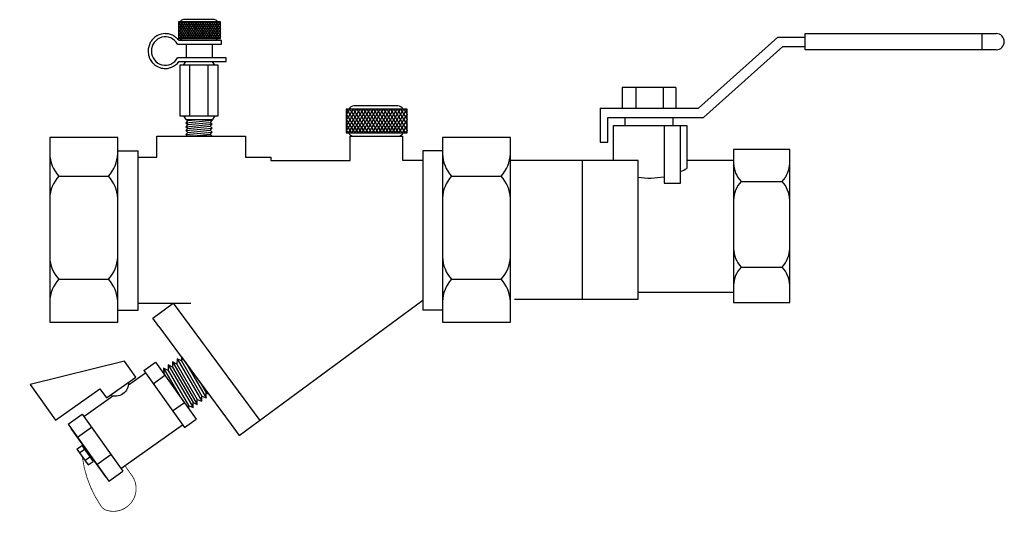
# Model space of a CAD drawing. Extents: x 8.84 to 12.05, y 3.97 to 5.6.
import ezdxf

# ---------------------------------------------------------------- set-up
doc = ezdxf.new("R2010")
doc.units = 0
doc.header["$MEASUREMENT"] = 0
doc.layers.get('0').update_dxf_attribs({"linetype": 'CONTINUOUS'})

# ---------------------------------------------------------------- blocks, each defined once
blk = doc.blocks.new('A$C7115')
for p, q in [((0.1868, 0.2924), (0.0801, 0.2924)), ((0.0801, 0.2924), (0.0801, 0.2507)), ((0.0859, 0.2924), (0.0801, 0.2832)), ((0.0801, 0.2838), (0.0834, 0.2785)), ((0.083, 0.2785), (0.0801, 0.2738)), ((0.0889, 0.2785), (0.0802, 0.2645)), ((0.0806, 0.2924), (0.0893, 0.2785)), ((0.0918, 0.2924), (0.083, 0.2785)), ((0.0834, 0.2785), (0.0922, 0.2645)), ((0.0948, 0.2785), (0.0861, 0.2645)), ((0.0865, 0.2924), (0.0952, 0.2785)), ((0.0977, 0.2924), (0.0889, 0.2785)), ((0.0893, 0.2785), (0.0981, 0.2645)), ((0.1008, 0.2785), (0.092, 0.2645)), ((0.0924, 0.2924), (0.101, 0.2787)), ((0.1705, 0.2982), (0.0935, 0.2982)), ((0.1036, 0.2924), (0.0948, 0.2785)), ((0.0952, 0.2785), (0.1039, 0.2647)), ((0.1067, 0.2785), (0.0979, 0.2645)), ((0.0983, 0.2924), (0.107, 0.2785)), ((0.1095, 0.2924), (0.1008, 0.2785)), ((0.1011, 0.2785), (0.1099, 0.2645)), ((0.1126, 0.2785), (0.1038, 0.2645)), ((0.1042, 0.2924), (0.1129, 0.2785)), ((0.1154, 0.2924), (0.1067, 0.2785)), ((0.107, 0.2785), (0.1158, 0.2645)), ((0.1185, 0.2785), (0.1097, 0.2645)), ((0.1101, 0.2924), (0.1189, 0.2785)), ((0.1213, 0.2924), (0.1126, 0.2785)), ((0.1129, 0.2785), (0.1217, 0.2645)), ((0.1244, 0.2785), (0.1156, 0.2645)), ((0.116, 0.2924), (0.1248, 0.2785)), ((0.1272, 0.2924), (0.1185, 0.2785)), ((0.1189, 0.2785), (0.1276, 0.2645)), ((0.1303, 0.2785), (0.1215, 0.2645)), ((0.1219, 0.2924), (0.1307, 0.2785)), ((0.1331, 0.2924), (0.1244, 0.2785)), ((0.1248, 0.2785), (0.1335, 0.2645)), ((0.1362, 0.2785), (0.1274, 0.2645)), ((0.1278, 0.2924), (0.1366, 0.2785)), ((0.139, 0.2924), (0.1303, 0.2785)), ((0.1307, 0.2785), (0.1394, 0.2645)), ((0.1421, 0.2785), (0.1333, 0.2645)), ((0.1337, 0.2924), (0.1425, 0.2785)), ((0.1449, 0.2924), (0.1362, 0.2785)), ((0.1366, 0.2785), (0.1453, 0.2645)), ((0.148, 0.2785), (0.1392, 0.2645)), ((0.1396, 0.2924), (0.1484, 0.2785)), ((0.1508, 0.2924), (0.1421, 0.2785)), ((0.1425, 0.2785), (0.1512, 0.2645)), ((0.1539, 0.2785), (0.1451, 0.2645)), ((0.1455, 0.2924), (0.1543, 0.2785)), ((0.1568, 0.2924), (0.148, 0.2785)), ((0.1484, 0.2785), (0.1571, 0.2645)), ((0.1598, 0.2785), (0.151, 0.2645)), ((0.1514, 0.2924), (0.1602, 0.2785)), ((0.1627, 0.2924), (0.1539, 0.2785)), ((0.1543, 0.2785), (0.163, 0.2645)), ((0.1657, 0.2785), (0.157, 0.2645)), ((0.1573, 0.2924), (0.1661, 0.2785)), ((0.1686, 0.2924), (0.1598, 0.2785)), ((0.1602, 0.2785), (0.1689, 0.2645)), ((0.1716, 0.2785), (0.163, 0.2647)), ((0.1632, 0.2924), (0.172, 0.2785)), ((0.1745, 0.2924), (0.1658, 0.2787)), ((0.1661, 0.2785), (0.1749, 0.2645)), ((0.1775, 0.2785), (0.1688, 0.2645)), ((0.1691, 0.2924), (0.1779, 0.2785)), ((0.1804, 0.2924), (0.1716, 0.2785)), ((0.172, 0.2785), (0.1808, 0.2645)), ((0.1834, 0.2785), (0.1747, 0.2645)), ((0.1751, 0.2924), (0.1838, 0.2785)), ((0.1863, 0.2924), (0.1775, 0.2785)), ((0.1779, 0.2785), (0.1867, 0.2645)), ((0.181, 0.2924), (0.1868, 0.2832)), ((0.1868, 0.2838), (0.1834, 0.2785)), ((0.1838, 0.2785), (0.1868, 0.2738)), ((0.1868, 0.2507), (0.1868, 0.2924)), ((0.0801, 0.2744), (0.0863, 0.2645)), ((0.0801, 0.265), (0.089, 0.2507)), ((0.0861, 0.2645), (0.0801, 0.255)), ((0.0801, 0.256), (0.0834, 0.2507)), ((0.0801, 0.2507), (0.1868, 0.2507)), ((0.092, 0.2645), (0.0833, 0.2507)), ((0.0863, 0.2645), (0.0949, 0.2507)), ((0.0979, 0.2645), (0.0892, 0.2507)), ((0.0922, 0.2645), (0.1008, 0.2507)), ((0.1038, 0.2645), (0.0951, 0.2507)), ((0.0981, 0.2645), (0.1067, 0.2508)), ((0.1097, 0.2645), (0.101, 0.2507)), ((0.104, 0.2645), (0.1126, 0.2507)), ((0.1156, 0.2645), (0.107, 0.2507)), ((0.1099, 0.2645), (0.1186, 0.2507)), ((0.1215, 0.2645), (0.1129, 0.2507)), ((0.1158, 0.2645), (0.1245, 0.2507)), ((0.1274, 0.2645), (0.1188, 0.2507)), ((0.1217, 0.2645), (0.1304, 0.2507)), ((0.1333, 0.2645), (0.1247, 0.2507)), ((0.1276, 0.2645), (0.1363, 0.2507)), ((0.1392, 0.2645), (0.1306, 0.2507)), ((0.1335, 0.2645), (0.1422, 0.2507)), ((0.1451, 0.2645), (0.1365, 0.2507)), ((0.1394, 0.2645), (0.1481, 0.2507)), ((0.151, 0.2645), (0.1424, 0.2507)), ((0.1453, 0.2645), (0.154, 0.2507)), ((0.157, 0.2645), (0.1483, 0.2507)), ((0.1512, 0.2645), (0.1599, 0.2507)), ((0.1629, 0.2645), (0.1542, 0.2507)), ((0.1571, 0.2645), (0.1658, 0.2507)), ((0.1688, 0.2645), (0.1601, 0.2508)), ((0.163, 0.2645), (0.1717, 0.2507)), ((0.1747, 0.2645), (0.166, 0.2507)), ((0.1689, 0.2645), (0.1777, 0.2506)), ((0.1806, 0.2645), (0.1719, 0.2507)), ((0.1749, 0.2645), (0.1835, 0.2507)), ((0.1868, 0.265), (0.1778, 0.2507)), ((0.1868, 0.2744), (0.1806, 0.2645)), ((0.1808, 0.2645), (0.1868, 0.255)), ((0.1868, 0.256), (0.1835, 0.2507)), ((0.1867, 0.2645), (0.1868, 0.2644)), ((0.0777, 0.2359), (0.1898, 0.2359)), ((0.1898, 0.2454), (0.0812, 0.2454)), ((0.0995, 0.2359), (0.0995, 0.2015)), ((0.1659, 0.2359), (0.1659, 0.2015)), ((0.1898, 0.2359), (0.1898, 0.2454)), ((0.2016, 0.2015), (0.078, 0.2015)), ((0.2016, 0.1919), (0.2016, 0.2015)), ((0.0816, 0.1919), (0.2016, 0.1919)), ((0.1812, 0.1828), (0.0838, 0.1828)), ((0.0838, 0.1828), (0.0838, 0.0537)), ((0.0927, 0.1828), (0.0986, 0.1919)), ((0.0986, 0.1919), (0.1665, 0.1919)), ((0.1082, 0.1828), (0.1082, 0.0537)), ((0.1547, 0.1828), (0.1547, 0.0537)), ((0.1724, 0.1828), (0.1665, 0.1919)), ((0.1812, 0.0537), (0.1812, 0.1828)), ((0.0838, 0.0537), (0.1812, 0.0537)), ((0.0927, 0.0537), (0.0986, 0.0446)), ((0.1724, 0.0537), (0.1665, 0.0446)), ((0.0986, 0.0446), (0.1665, 0.0446)), ((0.0986, 0.0446), (0.1037, 0.0419)), ((0.0986, 0.0364), (0.166, 0.0428)), ((0.1037, 0.0419), (0.0986, 0.0364)), ((0.0986, 0.0364), (0.1037, 0.0318)), ((0.0986, 0.0263), (0.166, 0.0328)), ((0.1037, 0.0318), (0.0986, 0.0263)), ((0.0986, 0.0263), (0.1037, 0.0218)), ((0.1037, 0.0419), (0.1317, 0.0446)), ((0.1037, 0.0318), (0.1608, 0.0373)), ((0.1037, 0.0218), (0.1608, 0.0273)), ((0.166, 0.0428), (0.1608, 0.0373)), ((0.1608, 0.0373), (0.166, 0.0328)), ((0.166, 0.0328), (0.1608, 0.0273)), ((0.1608, 0.0273), (0.166, 0.0227)), ((0.1626, 0.0446), (0.166, 0.0428)), ((0.0986, 0.0163), (0.166, 0.0227)), ((0.1037, 0.0218), (0.0986, 0.0163)), ((0.0986, 0.0163), (0.1037, 0.0118)), ((0.0986, 0.0062), (0.166, 0.0127)), ((0.1037, 0.0118), (0.0986, 0.0062)), ((0.0986, 0.0062), (0.102, 0.0032)), ((0.102, 0.0032), (0.1654, 0.0032)), ((0.1037, 0.0118), (0.1608, 0.0172)), ((0.119, 0.0032), (0.1608, 0.0072)), ((0.166, 0.0227), (0.1608, 0.0172)), ((0.1608, 0.0172), (0.166, 0.0127)), ((0.166, 0.0127), (0.1608, 0.0072)), ((0.1608, 0.0072), (0.1654, 0.0032))]:
    blk.add_line(p, q)
for centre, start, end in [((0.0935, 0.2882), 90, 154.8727), ((0.1705, 0.2882), 25.1273, 90), ((0.0935, 0.255), 205.1273, 253.7977), ((0.1705, 0.255), 286.2023, 334.8727)]:
    blk.add_arc(centre, 0.01, start, end)
blk.add_ellipse((0.0468, 0.2184), major_axis=(0, 0.0361), ratio=0.978261, start_param=-1.063502, end_param=4.225108)
blk.add_open_spline([(0.0812, 0.2454), (0.0805, 0.2463), (0.0798, 0.2472), (0.0786, 0.2485), (0.0781, 0.249), (0.0767, 0.2504), (0.0758, 0.2513), (0.0727, 0.2539), (0.0705, 0.2555), (0.0671, 0.2574), (0.0661, 0.2579), (0.0617, 0.26), (0.0582, 0.2611), (0.0529, 0.2621), (0.0512, 0.2624), (0.0486, 0.2625), (0.0477, 0.2626), (0.0468, 0.2626), (0.04, 0.2626), (0.0323, 0.2608), (0.0221, 0.2549), (0.0189, 0.2524), (0.0155, 0.249), (0.0149, 0.2484), (0.0123, 0.2453), (0.0104, 0.2427), (0.0051, 0.2329), (0.0034, 0.2256), (0.0034, 0.2136), (0.0041, 0.2088), (0.0065, 0.2017), (0.0076, 0.1992), (0.0108, 0.1933), (0.0132, 0.19), (0.0171, 0.1861), (0.0181, 0.1851), (0.0212, 0.1825), (0.0233, 0.1811), (0.0303, 0.1771), (0.0356, 0.1754), (0.0427, 0.1743), (0.0448, 0.1741), (0.0537, 0.1741), (0.0613, 0.1759), (0.0715, 0.1818), (0.0748, 0.1843), (0.079, 0.1887), (0.0804, 0.1903), (0.0816, 0.1919)], degree=3, knots=[3.792553, 3.792553, 3.792553, 3.792553, 3.904042, 3.904042, 3.974112, 3.974112, 4.098692, 4.098692, 4.37379, 4.37379, 4.487992, 4.487992, 4.877292, 4.877292, 5.071943, 5.071943, 5.173146, 5.173146, 5.173146, 5.562446, 5.562446, 5.757097, 5.757097, 5.796033, 5.796033, 5.951747, 5.951747, 6.341047, 6.341047, 6.595389, 6.595389, 6.730347, 6.730347, 6.924997, 6.924997, 6.995067, 6.995067, 7.119647, 7.119647, 7.394745, 7.394745, 7.508947, 7.508947, 7.898248, 7.898248, 8.092898, 8.092898, 8.194101, 8.194101, 8.194101, 8.194101])
blk = doc.blocks.new('A$C52FA68AC')
for p, q in [((0.3583, 0.5739), (0.1679, 0.5568)), ((0.3287, 0.5925), (0.168, 0.5781)), ((0.168, 0.5781), (0.1841, 0.5893)), ((0.184, 0.5685), (0.168, 0.5781)), ((0.1841, 0.5893), (0.1771, 0.5929)), ((0.3547, 0.5924), (0.1771, 0.5929)), ((0.3413, 0.5825), (0.184, 0.5685)), ((0.2232, 0.5928), (0.1841, 0.5893)), ((0.3547, 0.5924), (0.3413, 0.5825)), ((0.3413, 0.5825), (0.3583, 0.5739)), ((0.3583, 0.5739), (0.3413, 0.5603)), ((0.1679, 0.5568), (0.184, 0.5685)), ((0.1839, 0.5462), (0.1679, 0.5568)), ((0.3583, 0.5518), (0.1679, 0.5348)), ((0.1679, 0.5348), (0.1839, 0.5462)), ((0.3413, 0.5603), (0.1839, 0.5462)), ((0.3412, 0.5403), (0.1839, 0.5262)), ((0.3583, 0.5518), (0.3412, 0.5403)), ((0.3412, 0.5403), (0.3582, 0.5318)), ((0.3413, 0.5603), (0.3583, 0.5518)), ((0.1235, 0.4421), (0.1237, 0.499)), ((0.3955, 0.4982), (0.1237, 0.499)), ((0.3582, 0.5318), (0.1678, 0.5148)), ((0.1678, 0.5148), (0.1839, 0.5262)), ((0.1838, 0.5052), (0.1678, 0.5148)), ((0.1839, 0.5262), (0.1679, 0.5348)), ((0.1838, 0.5052), (0.1759, 0.4987)), ((0.3412, 0.5193), (0.1838, 0.5052)), ((0.2028, 0.4419), (0.203, 0.4987)), ((0.3582, 0.5097), (0.2335, 0.4986)), ((0.3328, 0.4416), (0.3331, 0.4984)), ((0.3411, 0.4988), (0.3349, 0.4983)), ((0.3582, 0.5097), (0.3411, 0.4988)), ((0.3582, 0.5318), (0.3412, 0.5193)), ((0.3412, 0.5193), (0.3582, 0.5097)), ((0.3952, 0.4414), (0.3955, 0.4982)), ((0.3952, 0.4414), (0.1235, 0.4421)), ((0.1353, 0.4421), (0.1353, 0.1485)), ((0.3837, 0.4415), (0.3837, 0.36)), ((0.4681, 0.4014), (0.6058, 0.0505)), ((0.3837, 0.2862), (0.3837, 0.1479)), ((0.1235, 0.0819), (0.1237, 0.1486)), ((0.3955, 0.1479), (0.1237, 0.1486)), ((0.2028, 0.0817), (0.203, 0.1484)), ((0.3328, 0.0813), (0.3331, 0.148)), ((0.3952, 0.0812), (0.3955, 0.1479)), ((0.3952, 0.0812), (0.1235, 0.0819)), ((0.3755, 0.081), (0.1437, 0.0817)), ((0.2211, 0.0531), (0.2211, 0.0771)), ((0.2966, 0.0769), (0.2211, 0.0771)), ((0.2431, 0.053), (0.2431, 0.077)), ((0.2792, 0.0529), (0.2792, 0.0769)), ((0.2965, 0.0529), (0.2966, 0.0769)), ((0.2965, 0.0529), (0.2211, 0.0531))]:
    blk.add_line(p, q)
for points in [[(0.4357, 0.2615), (0.3926, 0.2615), (0.3926, 0.4014), (0.4681, 0.4014)], [(0.6058, 0.0505), (0.4357, 0.0505), (0.4357, 0.2615)]]:
    blk.add_lwpolyline(points)
at = {"const_width": 0.003}
blk.add_lwpolyline([(0.1354, 0.1683), (0.1001, 0.1677, 0.742585), (0.032, 0.0128, 0.1971), (0.061, 0.0015, 0.119155), (0.2603, 0.0532)], format="xyb", dxfattribs=at)
blk.add_arc((0.4217, 0.3231), 0.053, 123.3573, 236.6427)

msp = doc.modelspace()

# ---------------------------------------------------------------- linework, layer by layer
for p, q in [((11.4001, 5.553), (12.0232, 5.553)), ((11.4001, 5.5002), (11.4001, 5.553)), ((11.9761, 5.553), (11.9761, 5.5002)), ((11.0528, 5.3098), (11.3111, 5.541)), ((11.3111, 5.541), (11.4001, 5.541)), ((11.0685, 5.2795), (11.3274, 5.5113)), ((11.3274, 5.5113), (11.4001, 5.5113)), ((12.0232, 5.5002), (11.4001, 5.5002)), ((10.9792, 5.377), (10.8037, 5.377)), ((10.8037, 5.377), (10.8037, 5.3097)), ((10.8481, 5.3768), (10.8481, 5.3097)), ((10.9372, 5.3773), (10.9372, 5.3097)), ((10.9792, 5.377), (10.9792, 5.3097)), ((10.1028, 5.306), (9.9047, 5.306)), ((9.9047, 5.306), (9.9047, 5.2287)), ((9.9155, 5.306), (9.9047, 5.2889)), ((9.9056, 5.306), (9.9219, 5.2801)), ((9.9265, 5.306), (9.9102, 5.2801)), ((9.9166, 5.306), (9.9328, 5.2801)), ((9.9374, 5.306), (9.9212, 5.2801)), ((9.9275, 5.306), (9.9436, 5.2805)), ((10.0726, 5.3167), (9.9297, 5.3167)), ((9.9484, 5.306), (9.9321, 5.2801)), ((9.9385, 5.306), (9.9548, 5.2801)), ((9.9594, 5.306), (9.9431, 5.2801)), ((9.9495, 5.306), (9.9657, 5.2801)), ((9.9703, 5.306), (9.9541, 5.2801)), ((9.9604, 5.306), (9.9767, 5.2801)), ((9.9813, 5.306), (9.965, 5.2801)), ((9.9714, 5.306), (9.9877, 5.2801)), ((9.9923, 5.306), (9.976, 5.2801)), ((9.9824, 5.306), (9.9986, 5.2801)), ((10.0032, 5.306), (9.987, 5.2801)), ((9.9933, 5.306), (10.0096, 5.2801)), ((10.0142, 5.306), (9.9979, 5.2801)), ((10.0043, 5.306), (10.0206, 5.2801)), ((10.0251, 5.306), (10.0089, 5.2801)), ((10.0153, 5.306), (10.0315, 5.2801)), ((10.0361, 5.306), (10.0199, 5.2801)), ((10.0262, 5.306), (10.0425, 5.2801)), ((10.0471, 5.306), (10.0308, 5.2801)), ((10.0372, 5.306), (10.0535, 5.2801)), ((10.058, 5.306), (10.0418, 5.2801)), ((10.0482, 5.306), (10.0644, 5.2801)), ((10.069, 5.306), (10.0527, 5.2801)), ((10.0591, 5.306), (10.0754, 5.2801)), ((10.08, 5.306), (10.0639, 5.2805)), ((10.0701, 5.306), (10.0864, 5.2801)), ((10.0909, 5.306), (10.0747, 5.2801)), ((10.0811, 5.306), (10.0973, 5.2801)), ((10.1019, 5.306), (10.0856, 5.2801)), ((10.092, 5.306), (10.1028, 5.2889)), ((10.1028, 5.2287), (10.1028, 5.306)), ((10.7317, 5.3098), (11.0528, 5.3098)), ((10.7317, 5.3098), (10.7317, 5.1983)), ((10.8037, 5.3097), (10.9792, 5.3097)), ((9.9047, 5.29), (9.9109, 5.2801)), ((9.9102, 5.2801), (9.9047, 5.2714)), ((9.9047, 5.2725), (9.9162, 5.2542)), ((9.9212, 5.2801), (9.9049, 5.2542)), ((9.9109, 5.2801), (9.9272, 5.2542)), ((9.9321, 5.2801), (9.9159, 5.2542)), ((9.9219, 5.2801), (9.9381, 5.2542)), ((9.9431, 5.2801), (9.9268, 5.2542)), ((9.9328, 5.2801), (9.9489, 5.2546)), ((9.9541, 5.2801), (9.9378, 5.2542)), ((9.9438, 5.2801), (9.9601, 5.2542)), ((9.965, 5.2801), (9.9488, 5.2542)), ((9.9548, 5.2801), (9.971, 5.2542)), ((9.976, 5.2801), (9.9597, 5.2542)), ((9.9657, 5.2801), (9.982, 5.2542)), ((9.987, 5.2801), (9.9707, 5.2542)), ((9.9767, 5.2801), (9.993, 5.2542)), ((9.9979, 5.2801), (9.9817, 5.2542)), ((9.9877, 5.2801), (10.0039, 5.2542)), ((10.0089, 5.2801), (9.9926, 5.2542)), ((9.9986, 5.2801), (10.0149, 5.2542)), ((10.0199, 5.2801), (10.0036, 5.2542)), ((10.0096, 5.2801), (10.0259, 5.2542)), ((10.0308, 5.2801), (10.0146, 5.2542)), ((10.0206, 5.2801), (10.0368, 5.2542)), ((10.0418, 5.2801), (10.0255, 5.2542)), ((10.0315, 5.2801), (10.0478, 5.2542)), ((10.0527, 5.2801), (10.0365, 5.2542)), ((10.0425, 5.2801), (10.0588, 5.2542)), ((10.0637, 5.2801), (10.0475, 5.2542)), ((10.0535, 5.2801), (10.0697, 5.2542)), ((10.0747, 5.2801), (10.0586, 5.2546)), ((10.0644, 5.2801), (10.0807, 5.2542)), ((10.0856, 5.2801), (10.0694, 5.2542)), ((10.0754, 5.2801), (10.0916, 5.2542)), ((10.0966, 5.2801), (10.0803, 5.2542)), ((10.0864, 5.2801), (10.1026, 5.2542)), ((10.1028, 5.2725), (10.0913, 5.2542)), ((10.1028, 5.29), (10.0966, 5.2801)), ((10.0973, 5.2801), (10.1028, 5.2714)), ((10.7574, 5.2795), (11.0685, 5.2795)), ((10.7574, 5.1983), (10.7574, 5.2795)), ((10.7752, 5.2795), (11.0146, 5.2795)), ((10.8121, 5.2802), (10.8121, 5.2528)), ((10.9688, 5.2795), (10.9688, 5.2528)), ((9.9047, 5.2551), (9.9213, 5.2287)), ((9.9159, 5.2542), (9.9047, 5.2365)), ((9.9047, 5.2383), (9.9108, 5.2287)), ((9.9268, 5.2542), (9.9108, 5.2287)), ((9.9162, 5.2542), (9.9323, 5.2287)), ((9.9378, 5.2542), (9.9217, 5.2287)), ((9.9272, 5.2542), (9.9433, 5.2287)), ((9.9488, 5.2542), (9.9327, 5.2287)), ((9.9381, 5.2542), (9.9542, 5.2287)), ((9.9597, 5.2542), (9.9437, 5.2287)), ((9.9491, 5.2542), (9.9652, 5.2287)), ((9.9707, 5.2542), (9.9546, 5.2287)), ((9.9601, 5.2542), (9.9762, 5.2287)), ((9.9817, 5.2542), (9.9656, 5.2287)), ((9.971, 5.2542), (9.9871, 5.2287)), ((9.9926, 5.2542), (9.9765, 5.2287)), ((9.982, 5.2542), (9.9981, 5.2287)), ((10.0036, 5.2542), (9.9875, 5.2287)), ((9.993, 5.2542), (10.009, 5.2287)), ((10.0146, 5.2542), (9.9985, 5.2287)), ((10.0039, 5.2542), (10.02, 5.2287)), ((10.0255, 5.2542), (10.0094, 5.2287)), ((10.0149, 5.2542), (10.031, 5.2287)), ((10.0365, 5.2542), (10.0204, 5.2287)), ((10.0259, 5.2542), (10.0419, 5.2287)), ((10.0475, 5.2542), (10.0314, 5.2287)), ((10.0368, 5.2542), (10.0529, 5.2287)), ((10.0584, 5.2542), (10.0423, 5.2287)), ((10.0478, 5.2542), (10.0639, 5.2287)), ((10.0694, 5.2542), (10.0533, 5.2287)), ((10.0588, 5.2542), (10.0748, 5.2287)), ((10.0803, 5.2542), (10.0643, 5.2287)), ((10.0697, 5.2542), (10.086, 5.2284)), ((10.0913, 5.2542), (10.0752, 5.2287)), ((10.0807, 5.2542), (10.0968, 5.2287)), ((10.1028, 5.2551), (10.0862, 5.2287)), ((10.0916, 5.2542), (10.1028, 5.2365)), ((10.1028, 5.2383), (10.0967, 5.2287)), ((10.1026, 5.2542), (10.1028, 5.254)), ((10.7752, 5.2528), (11.0146, 5.2528)), ((10.7752, 5.1395), (10.7752, 5.2528)), ((10.9404, 5.2528), (10.9404, 5.0652)), ((10.9944, 5.0652), (10.9944, 5.2528)), ((11.0146, 5.2528), (11.0146, 5.113)), ((8.9377, 5.214), (8.9377, 4.6112)), ((9.1594, 5.214), (8.9377, 5.214)), ((9.1594, 4.6112), (9.1594, 5.214)), ((9.287, 5.2179), (9.5757, 5.2179)), ((9.287, 5.1492), (9.287, 5.2179)), ((9.5757, 5.2179), (9.5757, 5.1492)), ((9.9047, 5.2287), (10.1028, 5.2287)), ((9.9174, 5.2185), (10.0879, 5.2185)), ((9.9174, 5.1391), (9.9174, 5.2185)), ((10.0879, 5.2185), (10.0879, 5.1397)), ((10.2179, 5.214), (10.2179, 4.6112)), ((10.4396, 5.214), (10.2179, 5.214)), ((10.4396, 4.6112), (10.4396, 5.214)), ((9.1609, 5.1701), (9.2263, 5.1701)), ((9.2263, 4.6505), (9.2263, 5.1701)), ((10.1544, 5.1701), (10.1544, 4.6505)), ((10.2198, 5.1701), (10.1544, 5.1701)), ((10.7317, 5.1983), (10.7574, 5.1983)), ((11.1668, 5.1747), (11.1668, 4.675)), ((11.3505, 5.1747), (11.1668, 5.1747)), ((11.3505, 4.675), (11.3505, 5.1747)), ((9.2263, 5.1492), (9.287, 5.1492)), ((9.5757, 5.1492), (9.6584, 5.1492)), ((9.6584, 5.1492), (9.6584, 5.1391)), ((9.6584, 5.1391), (9.9174, 5.1391)), ((10.0879, 5.1397), (10.154, 5.1397)), ((10.4372, 5.1395), (10.8562, 5.1395)), ((10.6734, 5.1395), (10.6734, 4.6865)), ((10.8562, 4.6865), (10.8562, 5.1395)), ((11.0146, 5.1403), (11.1668, 5.1403)), ((11.1668, 5.1403), (11.1668, 4.7094)), ((11.1668, 5.1403), (11.1668, 4.7094)), ((8.9676, 5.0878), (9.1295, 5.0878)), ((10.2478, 5.0878), (10.4097, 5.0878)), ((10.9404, 5.0652), (10.9944, 5.0652)), ((11.1916, 5.0701), (11.3257, 5.0701)), ((11.1916, 4.7911), (11.3257, 4.7911)), ((8.9676, 4.7512), (9.1295, 4.7512)), ((10.2478, 4.7512), (10.4097, 4.7512)), ((10.4524, 4.6865), (10.8562, 4.6865)), ((10.8562, 4.7094), (11.1668, 4.7094)), ((9.2263, 4.6734), (9.3978, 4.6734)), ((9.2736, 4.6247), (9.3401, 4.6738)), ((9.3401, 4.6738), (9.6225, 4.2908)), ((9.5559, 4.2417), (10.154, 4.6827)), ((11.1668, 4.675), (11.3505, 4.675)), ((9.1609, 4.6505), (9.2263, 4.6505)), ((9.2939, 4.5972), (9.2736, 4.6247)), ((10.2198, 4.6505), (10.1544, 4.6505)), ((8.9377, 4.6112), (9.1594, 4.6112)), ((9.2939, 4.5972), (9.5295, 4.2776)), ((10.2179, 4.6112), (10.4396, 4.6112)), ((9.5295, 4.2776), (9.5559, 4.2417))]:
    msp.add_line(p, q)
for centre, radius, start, end in [((12.0232, 5.5266), 0.0264, 270, 90), ((9.9297, 5.2981), 0.0186, 90, 154.8727), ((10.0726, 5.2981), 0.0186, 25.1273, 90), ((9.9297, 5.2365), 0.0186, 205.1273, 253.7977), ((10.0726, 5.2365), 0.0186, 286.2023, 334.8727), ((9.0526, 5.1653), 0.115, 182.4459, 222.3628), ((9.0445, 5.1653), 0.115, 317.6372, 357.5541), ((10.3328, 5.1653), 0.115, 182.4459, 222.3628), ((10.3247, 5.1653), 0.115, 317.6372, 357.5541), ((10.8949, 5.326), 0.2444, 294.0353, 299.3217), ((11.262, 5.1343), 0.0953, 182.4459, 222.3628), ((11.2553, 5.1343), 0.0953, 317.6372, 357.5541), ((9.0526, 5.0103), 0.115, 137.6372, 177.5541), ((9.0445, 5.0103), 0.115, 2.4459, 42.3628), ((10.3328, 5.0103), 0.115, 137.6372, 177.5541), ((10.3247, 5.0103), 0.115, 2.4459, 42.3628), ((10.8949, 5.326), 0.2444, 260.8911, 280.7364), ((11.262, 5.0058), 0.0953, 137.6372, 177.5541), ((11.2553, 5.0058), 0.0953, 2.4459, 42.3628), ((11.262, 4.8554), 0.0953, 182.4459, 222.3628), ((11.2553, 4.8554), 0.0953, 317.6372, 357.5541), ((9.0526, 4.8287), 0.115, 182.4459, 222.3628), ((9.0445, 4.8287), 0.115, 317.6372, 357.5541), ((10.3328, 4.8287), 0.115, 182.4459, 222.3628), ((10.3247, 4.8287), 0.115, 317.6372, 357.5541), ((11.262, 4.7269), 0.0953, 137.6372, 177.5541), ((11.2553, 4.7269), 0.0953, 2.4459, 42.3628), ((9.0526, 4.6738), 0.115, 137.6372, 177.5541), ((9.0445, 4.6738), 0.115, 2.4459, 42.3628), ((10.3328, 4.6738), 0.115, 137.6372, 177.5541), ((10.3247, 4.6738), 0.115, 2.4459, 42.3628)]:
    msp.add_arc(centre, radius, start, end)

# ---------------------------------------------------------------- block references
at = {"xscale": 1.284612699261629, "yscale": 1.284612699261628, "zscale": 1.284612699261628}
msp.add_blockref('A$C7115', (9.2543, 5.2153), dxfattribs=at)
at = {"xscale": -0.8393018087592706, "yscale": 0.8393018087592701, "zscale": 0.8393018087592704, "rotation": 305.3285117945938}
msp.add_blockref('A$C52FA68AC', (9.1339, 3.9683), dxfattribs=at)

doc.saveas('drawing.dxf')
